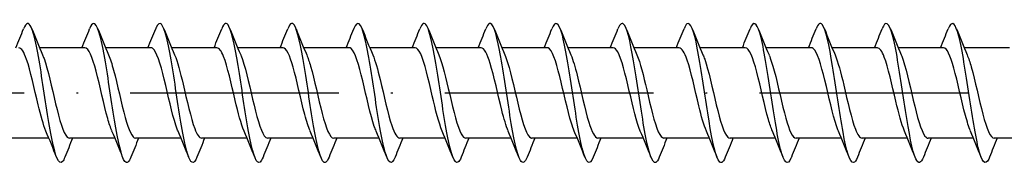
# Model space of a CAD drawing. Units: millimetres. Extents: x 2690 to 4950, y 2082 to 2337.
# Drawn here: x 3446 to 3502, y 2220 to 2228 of the extents above; entities that cross this region are included whole.
import ezdxf

# ---------------------------------------------------------------- set-up
doc = ezdxf.new("R2010")
doc.units = ezdxf.units.MM
doc.linetypes.add('ACAD_ISO10W100', pattern=[18, 12, -3, 0, -3])
doc.layers.add('Axis', color=4, linetype='ACAD_ISO10W100')
doc.layers.add('Part', color=7, linetype='Continuous', lineweight=25)

# ---------------------------------------------------------------- blocks, each defined once
blk = doc.blocks.new('ESCRFT 8.0X500')
at = {"layer": 'Axis'}
blk.add_line((-5, 0), (505, 0), dxfattribs=at)
at = {"layer": 'Part'}
for p, q in [((390.59, 2.6), (387.98, 2.6)), ((394.39, 2.6), (391.78, 2.6)), ((398.19, 2.6), (395.58, 2.6)), ((401.99, 2.6), (399.38, 2.6)), ((405.79, 2.6), (403.18, 2.6)), ((409.59, 2.6), (406.98, 2.6)), ((413.39, 2.6), (410.78, 2.6)), ((417.19, 2.6), (414.58, 2.6)), ((420.99, 2.6), (418.38, 2.6)), ((424.79, 2.6), (422.18, 2.6)), ((428.59, 2.6), (425.98, 2.6)), ((432.39, 2.6), (429.78, 2.6)), ((436.19, 2.6), (433.58, 2.6)), ((439.99, 2.6), (437.38, 2.6)), ((443.79, 2.6), (441.18, 2.6)), ((388.52, -2.6), (385.91, -2.6)), ((392.32, -2.6), (389.71, -2.6)), ((396.12, -2.6), (393.51, -2.6)), ((399.92, -2.6), (397.31, -2.6)), ((403.72, -2.6), (401.11, -2.6)), ((407.52, -2.6), (404.91, -2.6)), ((411.32, -2.6), (408.71, -2.6)), ((415.12, -2.6), (412.51, -2.6)), ((418.92, -2.6), (416.31, -2.6)), ((422.72, -2.6), (420.11, -2.6)), ((426.52, -2.6), (423.91, -2.6)), ((430.32, -2.6), (427.71, -2.6)), ((434.12, -2.6), (431.51, -2.6)), ((437.92, -2.6), (435.31, -2.6)), ((441.72, -2.6), (439.11, -2.6)), ((445.52, -2.6), (442.91, -2.6))]:
    blk.add_line(p, q, dxfattribs=at)
for points, knots in [([(389.438, -3.69), (389.392, -3.809), (389.346, -3.896), (389.3, -3.946), (389.1, -4.162), (388.901, -3.684), (388.701, -2.714), (388.501, -1.744), (388.302, -0.313), (388.102, 0.968), (387.903, 2.249), (387.703, 3.341), (387.503, 3.776), (387.356, 4.097), (387.209, 4.054), (387.062, 3.688)], [166.11069, 166.11069, 166.11069, 166.11069, 166.339499, 166.339499, 166.339499, 167.329615, 167.329615, 167.329615, 168.319731, 168.319731, 168.319731, 169.309847, 169.309847, 169.309847, 170.039724, 170.039724, 170.039724, 170.039724]), ([(393.238, -3.685), (393.123, -3.975), (393.008, -4.072), (392.893, -3.937), (392.693, -3.704), (392.493, -2.783), (392.294, -1.569), (392.094, -0.355), (391.895, 1.116), (391.695, 2.216), (391.495, 3.315), (391.296, 4.008), (391.096, 4), (391.018, 3.997), (390.94, 3.886), (390.862, 3.686)], [159.827505, 159.827505, 159.827505, 159.827505, 160.398802, 160.398802, 160.398802, 161.388918, 161.388918, 161.388918, 162.379034, 162.379034, 162.379034, 163.36915, 163.36915, 163.36915, 163.756539, 163.756539, 163.756539, 163.756539]), ([(397.038, -3.693), (396.854, -4.155), (396.67, -4.077), (396.485, -3.471), (396.286, -2.815), (396.086, -1.56), (395.887, -0.242), (395.687, 1.075), (395.487, 2.416), (395.288, 3.205), (395.088, 3.995), (394.889, 4.21), (394.689, 3.759), (394.68, 3.739), (394.671, 3.717), (394.662, 3.694)], [153.544319, 153.544319, 153.544319, 153.544319, 154.458106, 154.458106, 154.458106, 155.448222, 155.448222, 155.448222, 156.438338, 156.438338, 156.438338, 157.428454, 157.428454, 157.428454, 157.473353, 157.473353, 157.473353, 157.473353]), ([(400.838, -3.689), (400.784, -3.827), (400.731, -3.922), (400.677, -3.968), (400.478, -4.135), (400.278, -3.605), (400.078, -2.602), (399.879, -1.599), (399.679, -0.155), (399.48, 1.113), (399.28, 2.381), (399.08, 3.434), (398.881, 3.823), (398.741, 4.095), (398.601, 4.035), (398.462, 3.687)], [147.261134, 147.261134, 147.261134, 147.261134, 147.527293, 147.527293, 147.527293, 148.517409, 148.517409, 148.517409, 149.507526, 149.507526, 149.507526, 150.497642, 150.497642, 150.497642, 151.190168, 151.190168, 151.190168, 151.190168]), ([(404.638, -3.686), (404.515, -3.993), (404.393, -4.081), (404.27, -3.908), (404.07, -3.626), (403.871, -2.663), (403.671, -1.431), (403.472, -0.198), (403.272, 1.267), (403.072, 2.338), (402.873, 3.409), (402.673, 4.054), (402.474, 3.996), (402.403, 3.976), (402.332, 3.868), (402.262, 3.687)], [140.977949, 140.977949, 140.977949, 140.977949, 141.586597, 141.586597, 141.586597, 142.576713, 142.576713, 142.576713, 143.566829, 143.566829, 143.566829, 144.556945, 144.556945, 144.556945, 144.906983, 144.906983, 144.906983, 144.906983]), ([(408.438, -3.694), (408.246, -4.177), (408.055, -4.065), (407.863, -3.394), (407.663, -2.696), (407.464, -1.413), (407.264, -0.093), (407.064, 1.227), (406.865, 2.543), (406.665, 3.292), (406.466, 4.042), (406.266, 4.203), (406.066, 3.705), (406.065, 3.702), (406.063, 3.698), (406.062, 3.694)], [134.694763, 134.694763, 134.694763, 134.694763, 135.645901, 135.645901, 135.645901, 136.636017, 136.636017, 136.636017, 137.626133, 137.626133, 137.626133, 138.616249, 138.616249, 138.616249, 138.623797, 138.623797, 138.623797, 138.623797]), ([(412.238, -3.688), (412.177, -3.845), (412.116, -3.947), (412.055, -3.984), (411.855, -4.103), (411.655, -3.521), (411.456, -2.487), (411.256, -1.453), (411.057, 0.002), (410.857, 1.255), (410.657, 2.509), (410.458, 3.523), (410.258, 3.864), (410.126, 4.09), (409.994, 4.017), (409.862, 3.686)], [128.411578, 128.411578, 128.411578, 128.411578, 128.715088, 128.715088, 128.715088, 129.705204, 129.705204, 129.705204, 130.69532, 130.69532, 130.69532, 131.685436, 131.685436, 131.685436, 132.340612, 132.340612, 132.340612, 132.340612]), ([(416.038, -3.686), (415.908, -4.012), (415.778, -4.088), (415.647, -3.873), (415.448, -3.544), (415.248, -2.54), (415.049, -1.29), (414.849, -0.041), (414.649, 1.416), (414.45, 2.458), (414.25, 3.499), (414.051, 4.094), (413.851, 3.987), (413.788, 3.953), (413.725, 3.85), (413.662, 3.688)], [122.128393, 122.128393, 122.128393, 122.128393, 122.774392, 122.774392, 122.774392, 123.764508, 123.764508, 123.764508, 124.754624, 124.754624, 124.754624, 125.74474, 125.74474, 125.74474, 126.057427, 126.057427, 126.057427, 126.057427]), ([(419.838, -3.694), (419.639, -4.199), (419.44, -4.052), (419.24, -3.313), (419.041, -2.573), (418.841, -1.264), (418.641, 0.056), (418.442, 1.376), (418.242, 2.666), (418.043, 3.375), (417.849, 4.062), (417.655, 4.182), (417.462, 3.694)], [115.845208, 115.845208, 115.845208, 115.845208, 116.833695, 116.833695, 116.833695, 117.823812, 117.823812, 117.823812, 118.813928, 118.813928, 118.813928, 119.774241, 119.774241, 119.774241, 119.774241]), ([(423.638, -3.687), (423.569, -3.863), (423.501, -3.97), (423.432, -3.994), (423.232, -4.064), (423.033, -3.432), (422.833, -2.368), (422.634, -1.304), (422.434, 0.159), (422.234, 1.396), (422.035, 2.633), (421.835, 3.607), (421.636, 3.9), (421.511, 4.083), (421.386, 3.998), (421.262, 3.686)], [109.562022, 109.562022, 109.562022, 109.562022, 109.902883, 109.902883, 109.902883, 110.892999, 110.892999, 110.892999, 111.883115, 111.883115, 111.883115, 112.873231, 112.873231, 112.873231, 113.491056, 113.491056, 113.491056, 113.491056]), ([(427.438, -3.687), (427.3, -4.031), (427.163, -4.094), (427.025, -3.833), (426.825, -3.456), (426.626, -2.412), (426.426, -1.148), (426.226, 0.117), (426.027, 1.564), (425.827, 2.574), (425.628, 3.585), (425.428, 4.128), (425.228, 3.972), (425.173, 3.929), (425.117, 3.832), (425.062, 3.689)], [103.278837, 103.278837, 103.278837, 103.278837, 103.962187, 103.962187, 103.962187, 104.952303, 104.952303, 104.952303, 105.942419, 105.942419, 105.942419, 106.932535, 106.932535, 106.932535, 107.207871, 107.207871, 107.207871, 107.207871]), ([(431.238, -3.694), (431.231, -3.712), (431.224, -3.73), (431.217, -3.746), (431.017, -4.209), (430.817, -4.007), (430.618, -3.227), (430.418, -2.447), (430.218, -1.113), (430.019, 0.206), (429.819, 1.524), (429.62, 2.786), (429.42, 3.453), (429.234, 4.074), (429.048, 4.16), (428.862, 3.693)], [96.995652, 96.995652, 96.995652, 96.995652, 97.031374, 97.031374, 97.031374, 98.02149, 98.02149, 98.02149, 99.011606, 99.011606, 99.011606, 100.001722, 100.001722, 100.001722, 100.924686, 100.924686, 100.924686, 100.924686]), ([(435.038, -3.686), (434.962, -3.882), (434.886, -3.992), (434.809, -4), (434.61, -4.02), (434.41, -3.338), (434.211, -2.246), (434.011, -1.154), (433.811, 0.316), (433.612, 1.535), (433.412, 2.754), (433.213, 3.685), (433.013, 3.93), (432.896, 4.074), (432.779, 3.98), (432.662, 3.685)], [90.712466, 90.712466, 90.712466, 90.712466, 91.090678, 91.090678, 91.090678, 92.080794, 92.080794, 92.080794, 93.07091, 93.07091, 93.07091, 94.061026, 94.061026, 94.061026, 94.6415, 94.6415, 94.6415, 94.6415]), ([(438.838, -3.688), (438.693, -4.05), (438.548, -4.097), (438.402, -3.788), (438.203, -3.364), (438.003, -2.282), (437.803, -1.004), (437.604, 0.274), (437.404, 1.708), (437.205, 2.687), (437.005, 3.665), (436.805, 4.156), (436.606, 3.952), (436.558, 3.902), (436.51, 3.813), (436.462, 3.69)], [84.429281, 84.429281, 84.429281, 84.429281, 85.149981, 85.149981, 85.149981, 86.140098, 86.140098, 86.140098, 87.130214, 87.130214, 87.130214, 88.12033, 88.12033, 88.12033, 88.358315, 88.358315, 88.358315, 88.358315]), ([(442.638, -3.693), (442.623, -3.731), (442.609, -3.765), (442.594, -3.796), (442.394, -4.212), (442.195, -3.956), (441.995, -3.137), (441.796, -2.317), (441.596, -0.96), (441.396, 0.355), (441.197, 1.67), (440.997, 2.902), (440.797, 3.526), (440.619, 4.083), (440.44, 4.139), (440.262, 3.693)], [78.146096, 78.146096, 78.146096, 78.146096, 78.219169, 78.219169, 78.219169, 79.209285, 79.209285, 79.209285, 80.199401, 80.199401, 80.199401, 81.189517, 81.189517, 81.189517, 82.07513, 82.07513, 82.07513, 82.07513]), ([(388.347, -2.185), (388.198, -1.838), (388.05, -1.301), (387.902, -0.687), (387.68, 0.235), (387.458, 1.287), (387.235, 1.928), (387.087, 2.356), (386.939, 2.587), (386.79, 2.592)], [167.073081, 167.073081, 167.073081, 167.073081, 167.807842, 167.807842, 167.807842, 168.910543, 168.910543, 168.910543, 169.646003, 169.646003, 169.646003, 169.646003]), ([(392.147, -2.183), (392.066, -1.998), (391.985, -1.756), (391.904, -1.469), (391.681, -0.68), (391.459, 0.414), (391.237, 1.252), (391.021, 2.063), (390.806, 2.597), (390.59, 2.6)], [160.789895, 160.789895, 160.789895, 160.789895, 161.191636, 161.191636, 161.191636, 162.294337, 162.294337, 162.294337, 163.362818, 163.362818, 163.362818, 163.362818]), ([(395.947, -2.19), (395.933, -2.159), (395.919, -2.125), (395.905, -2.089), (395.683, -1.521), (395.46, -0.504), (395.238, 0.438), (395.016, 1.38), (394.793, 2.203), (394.571, 2.485), (394.511, 2.561), (394.451, 2.596), (394.39, 2.594)], [154.50671, 154.50671, 154.50671, 154.50671, 154.57543, 154.57543, 154.57543, 155.678131, 155.678131, 155.678131, 156.780832, 156.780832, 156.780832, 157.079633, 157.079633, 157.079633, 157.079633]), ([(399.747, -2.187), (399.577, -1.791), (399.408, -1.141), (399.239, -0.424), (399.017, 0.519), (398.795, 1.534), (398.573, 2.098), (398.445, 2.421), (398.318, 2.589), (398.19, 2.591)], [148.223525, 148.223525, 148.223525, 148.223525, 149.061925, 149.061925, 149.061925, 150.164626, 150.164626, 150.164626, 150.796447, 150.796447, 150.796447, 150.796447]), ([(403.547, -2.182), (403.445, -1.948), (403.343, -1.624), (403.241, -1.239), (403.019, -0.399), (402.796, 0.695), (402.574, 1.481), (402.379, 2.168), (402.185, 2.591), (401.99, 2.598)], [141.940339, 141.940339, 141.940339, 141.940339, 142.445719, 142.445719, 142.445719, 143.54842, 143.54842, 143.54842, 144.513262, 144.513262, 144.513262, 144.513262]), ([(407.347, -2.188), (407.312, -2.109), (407.277, -2.019), (407.242, -1.918), (407.02, -1.273), (406.798, -0.219), (406.575, 0.701), (406.353, 1.621), (406.131, 2.365), (405.908, 2.551), (405.869, 2.583), (405.83, 2.598), (405.79, 2.597)], [135.657154, 135.657154, 135.657154, 135.657154, 135.829513, 135.829513, 135.829513, 136.932214, 136.932214, 136.932214, 138.034915, 138.034915, 138.034915, 138.230077, 138.230077, 138.230077, 138.230077]), ([(411.147, -2.189), (410.957, -1.745), (410.767, -0.971), (410.577, -0.156), (410.354, 0.798), (410.132, 1.764), (409.91, 2.246), (409.803, 2.476), (409.697, 2.591), (409.59, 2.59)], [129.373969, 129.373969, 129.373969, 129.373969, 130.316008, 130.316008, 130.316008, 131.418709, 131.418709, 131.418709, 131.946891, 131.946891, 131.946891, 131.946891]), ([(414.947, -2.183), (414.824, -1.898), (414.701, -1.484), (414.578, -0.996), (414.356, -0.113), (414.134, 0.969), (413.911, 1.694), (413.738, 2.26), (413.564, 2.588), (413.39, 2.596)], [123.090783, 123.090783, 123.090783, 123.090783, 123.699802, 123.699802, 123.699802, 124.802503, 124.802503, 124.802503, 125.663706, 125.663706, 125.663706, 125.663706]), ([(418.747, -2.186), (418.691, -2.059), (418.635, -1.905), (418.58, -1.726), (418.357, -1.012), (418.135, 0.067), (417.913, 0.956), (417.69, 1.845), (417.468, 2.502), (417.246, 2.589), (417.227, 2.596), (417.209, 2.6), (417.19, 2.599)], [116.807598, 116.807598, 116.807598, 116.807598, 117.083596, 117.083596, 117.083596, 118.186297, 118.186297, 118.186297, 119.288998, 119.288998, 119.288998, 119.380521, 119.380521, 119.380521, 119.380521]), ([(422.547, -2.191), (422.336, -1.7), (422.125, -0.792), (421.914, 0.113), (421.692, 1.068), (421.47, 1.976), (421.247, 2.369), (421.162, 2.521), (421.076, 2.593), (420.99, 2.591)], [110.524413, 110.524413, 110.524413, 110.524413, 111.570091, 111.570091, 111.570091, 112.672792, 112.672792, 112.672792, 113.097336, 113.097336, 113.097336, 113.097336]), ([(426.347, -2.185), (426.203, -1.849), (426.059, -1.334), (425.916, -0.742), (425.693, 0.174), (425.471, 1.232), (425.249, 1.889), (425.096, 2.34), (424.943, 2.587), (424.79, 2.593)], [104.241228, 104.241228, 104.241228, 104.241228, 104.953885, 104.953885, 104.953885, 106.056586, 106.056586, 106.056586, 106.81415, 106.81415, 106.81415, 106.81415]), ([(430.147, -2.184), (430.07, -2.009), (429.993, -1.783), (429.917, -1.516), (429.695, -0.74), (429.472, 0.354), (429.25, 1.201), (429.03, 2.039), (428.81, 2.599), (428.59, 2.6)], [97.958042, 97.958042, 97.958042, 97.958042, 98.337679, 98.337679, 98.337679, 99.44038, 99.44038, 99.44038, 100.530965, 100.530965, 100.530965, 100.530965]), ([(433.947, -2.191), (433.937, -2.169), (433.928, -2.147), (433.918, -2.123), (433.696, -1.572), (433.474, -0.564), (433.251, 0.381), (433.029, 1.327), (432.807, 2.166), (432.585, 2.467), (432.52, 2.555), (432.455, 2.596), (432.39, 2.593)], [91.674857, 91.674857, 91.674857, 91.674857, 91.721473, 91.721473, 91.721473, 92.824174, 92.824174, 92.824174, 93.926875, 93.926875, 93.926875, 94.24778, 94.24778, 94.24778, 94.24778]), ([(437.747, -2.187), (437.582, -1.801), (437.417, -1.176), (437.253, -0.48), (437.031, 0.459), (436.808, 1.482), (436.586, 2.064), (436.454, 2.408), (436.322, 2.588), (436.19, 2.591)], [85.391672, 85.391672, 85.391672, 85.391672, 86.207968, 86.207968, 86.207968, 87.310669, 87.310669, 87.310669, 87.964594, 87.964594, 87.964594, 87.964594]), ([(441.547, -2.183), (441.449, -1.958), (441.352, -1.653), (441.254, -1.289), (441.032, -0.459), (440.81, 0.636), (440.587, 1.433), (440.388, 2.147), (440.189, 2.592), (439.99, 2.599)], [79.108486, 79.108486, 79.108486, 79.108486, 79.591762, 79.591762, 79.591762, 80.694463, 80.694463, 80.694463, 81.681409, 81.681409, 81.681409, 81.681409]), ([(388.153, 2.189), (388.182, 2.125), (388.21, 2.054), (388.238, 1.976), (388.46, 1.354), (388.682, 0.311), (388.905, -0.617), (389.127, -1.546), (389.349, -2.316), (389.571, -2.532), (389.617, -2.577), (389.664, -2.598), (389.71, -2.596)], [-169.077333, -169.077333, -169.077333, -169.077333, -168.938232, -168.938232, -168.938232, -167.835531, -167.835531, -167.835531, -166.73283, -166.73283, -166.73283, -166.504411, -166.504411, -166.504411, -166.504411]), ([(391.953, 2.183), (392.049, 1.964), (392.144, 1.667), (392.239, 1.314), (392.461, 0.49), (392.684, -0.606), (392.906, -1.409), (393.107, -2.136), (393.308, -2.593), (393.51, -2.599)], [-162.794148, -162.794148, -162.794148, -162.794148, -162.322026, -162.322026, -162.322026, -161.219325, -161.219325, -161.219325, -160.221225, -160.221225, -160.221225, -160.221225]), ([(395.753, 2.186), (395.916, 1.806), (396.078, 1.193), (396.24, 0.509), (396.463, -0.428), (396.685, -1.456), (396.907, -2.046), (397.041, -2.402), (397.175, -2.588), (397.31, -2.591)], [-156.510963, -156.510963, -156.510963, -156.510963, -155.70582, -155.70582, -155.70582, -154.603119, -154.603119, -154.603119, -153.93804, -153.93804, -153.93804, -153.93804]), ([(399.553, 2.191), (399.561, 2.174), (399.568, 2.157), (399.575, 2.14), (399.797, 1.597), (400.02, 0.594), (400.242, -0.353), (400.464, -1.299), (400.686, -2.146), (400.909, -2.458), (400.976, -2.552), (401.043, -2.596), (401.11, -2.593)], [-150.227777, -150.227777, -150.227777, -150.227777, -150.192315, -150.192315, -150.192315, -149.089614, -149.089614, -149.089614, -147.986913, -147.986913, -147.986913, -147.654855, -147.654855, -147.654855, -147.654855]), ([(403.353, 2.184), (403.428, 2.014), (403.502, 1.797), (403.576, 1.539), (403.799, 0.769), (404.021, -0.323), (404.243, -1.175), (404.465, -2.027), (404.687, -2.6), (404.91, -2.6)], [-143.944592, -143.944592, -143.944592, -143.944592, -143.576109, -143.576109, -143.576109, -142.473408, -142.473408, -142.473408, -141.371669, -141.371669, -141.371669, -141.371669]), ([(407.153, 2.184), (407.295, 1.854), (407.436, 1.351), (407.578, 0.77), (407.8, -0.143), (408.022, -1.204), (408.245, -1.869), (408.4, -2.332), (408.555, -2.587), (408.71, -2.593)], [-137.661407, -137.661407, -137.661407, -137.661407, -136.959903, -136.959903, -136.959903, -135.857202, -135.857202, -135.857202, -135.088484, -135.088484, -135.088484, -135.088484]), ([(410.953, 2.191), (411.162, 1.705), (411.371, 0.812), (411.579, -0.084), (411.801, -1.039), (412.024, -1.954), (412.246, -2.357), (412.334, -2.516), (412.422, -2.593), (412.51, -2.591)], [-131.378221, -131.378221, -131.378221, -131.378221, -130.343697, -130.343697, -130.343697, -129.240996, -129.240996, -129.240996, -128.805299, -128.805299, -128.805299, -128.805299]), ([(414.753, 2.186), (414.807, 2.065), (414.86, 1.918), (414.914, 1.748), (415.136, 1.04), (415.358, -0.037), (415.581, -0.929), (415.803, -1.822), (416.025, -2.488), (416.247, -2.586), (416.268, -2.595), (416.289, -2.6), (416.31, -2.599)], [-125.095036, -125.095036, -125.095036, -125.095036, -124.830192, -124.830192, -124.830192, -123.727491, -123.727491, -123.727491, -122.62479, -122.62479, -122.62479, -122.522113, -122.522113, -122.522113, -122.522113]), ([(418.553, 2.183), (418.674, 1.903), (418.795, 1.499), (418.915, 1.023), (419.137, 0.144), (419.36, -0.94), (419.582, -1.672), (419.758, -2.251), (419.934, -2.588), (420.11, -2.596)], [-118.811851, -118.811851, -118.811851, -118.811851, -118.213986, -118.213986, -118.213986, -117.111285, -117.111285, -117.111285, -116.238928, -116.238928, -116.238928, -116.238928]), ([(422.353, 2.189), (422.541, 1.75), (422.729, 0.99), (422.916, 0.185), (423.139, -0.768), (423.361, -1.74), (423.583, -2.231), (423.692, -2.471), (423.801, -2.59), (423.91, -2.59)], [-112.528666, -112.528666, -112.528666, -112.528666, -111.59778, -111.59778, -111.59778, -110.495079, -110.495079, -110.495079, -109.955743, -109.955743, -109.955743, -109.955743]), ([(426.153, 2.188), (426.186, 2.115), (426.218, 2.031), (426.251, 1.938), (426.473, 1.3), (426.696, 0.25), (426.918, -0.673), (427.14, -1.596), (427.362, -2.349), (427.585, -2.545), (427.626, -2.581), (427.668, -2.598), (427.71, -2.597)], [-106.24548, -106.24548, -106.24548, -106.24548, -106.084275, -106.084275, -106.084275, -104.981574, -104.981574, -104.981574, -103.878873, -103.878873, -103.878873, -103.672558, -103.672558, -103.672558, -103.672558]), ([(429.953, 2.182), (430.053, 1.953), (430.153, 1.639), (430.252, 1.264), (430.475, 0.429), (430.697, -0.665), (430.919, -1.457), (431.116, -2.157), (431.313, -2.592), (431.51, -2.598)], [-99.962295, -99.962295, -99.962295, -99.962295, -99.468069, -99.468069, -99.468069, -98.365368, -98.365368, -98.365368, -97.389372, -97.389372, -97.389372, -97.389372]), ([(433.753, 2.187), (433.92, 1.796), (434.087, 1.158), (434.254, 0.452), (434.476, -0.489), (434.698, -1.508), (434.921, -2.081), (435.05, -2.415), (435.18, -2.588), (435.31, -2.591)], [-93.67911, -93.67911, -93.67911, -93.67911, -92.851863, -92.851863, -92.851863, -91.749162, -91.749162, -91.749162, -91.106187, -91.106187, -91.106187, -91.106187]), ([(437.553, 2.19), (437.565, 2.164), (437.577, 2.136), (437.588, 2.107), (437.811, 1.547), (438.033, 0.534), (438.255, -0.409), (438.478, -1.353), (438.7, -2.185), (438.922, -2.476), (438.985, -2.558), (439.047, -2.596), (439.11, -2.594)], [-87.395924, -87.395924, -87.395924, -87.395924, -87.338358, -87.338358, -87.338358, -86.235657, -86.235657, -86.235657, -85.132956, -85.132956, -85.132956, -84.823002, -84.823002, -84.823002, -84.823002]), ([(441.353, 2.183), (441.432, 2.003), (441.511, 1.77), (441.59, 1.493), (441.812, 0.71), (442.034, -0.384), (442.257, -1.226), (442.474, -2.051), (442.692, -2.598), (442.91, -2.6)], [-81.112739, -81.112739, -81.112739, -81.112739, -80.722152, -80.722152, -80.722152, -79.619451, -79.619451, -79.619451, -78.539816, -78.539816, -78.539816, -78.539816])]:
    blk.add_open_spline(points, degree=3, knots=knots, dxfattribs=at)
for points in [[(386.62, 2.6), (386.771, 2.962), (386.918, 3.328), (387.062, 3.694)], [(387.538, 3.694), (387.737, 3.189), (387.94, 2.685), (388.153, 2.191)], [(390.42, 2.6), (390.571, 2.962), (390.718, 3.328), (390.862, 3.694)], [(391.338, 3.694), (391.537, 3.189), (391.74, 2.685), (391.953, 2.191)], [(394.22, 2.6), (394.371, 2.962), (394.518, 3.328), (394.662, 3.694)], [(395.138, 3.694), (395.337, 3.189), (395.54, 2.685), (395.753, 2.191)], [(398.02, 2.6), (398.171, 2.962), (398.318, 3.328), (398.462, 3.694)], [(398.938, 3.694), (399.137, 3.189), (399.34, 2.685), (399.553, 2.191)], [(401.82, 2.6), (401.971, 2.962), (402.118, 3.328), (402.262, 3.694)], [(402.738, 3.694), (402.937, 3.189), (403.14, 2.685), (403.353, 2.191)], [(405.62, 2.6), (405.771, 2.962), (405.918, 3.328), (406.062, 3.694)], [(406.538, 3.694), (406.737, 3.189), (406.94, 2.685), (407.153, 2.191)], [(409.42, 2.6), (409.571, 2.962), (409.718, 3.328), (409.862, 3.694)], [(410.338, 3.694), (410.537, 3.189), (410.74, 2.685), (410.953, 2.191)], [(413.22, 2.6), (413.371, 2.962), (413.518, 3.328), (413.662, 3.694)], [(414.138, 3.694), (414.337, 3.189), (414.54, 2.685), (414.753, 2.191)], [(417.02, 2.6), (417.171, 2.962), (417.318, 3.328), (417.462, 3.694)], [(417.938, 3.694), (418.137, 3.189), (418.34, 2.685), (418.553, 2.191)], [(420.82, 2.6), (420.971, 2.962), (421.118, 3.328), (421.262, 3.694)], [(421.738, 3.694), (421.937, 3.189), (422.14, 2.685), (422.353, 2.191)], [(424.62, 2.6), (424.771, 2.962), (424.918, 3.328), (425.062, 3.694)], [(425.538, 3.694), (425.737, 3.189), (425.94, 2.685), (426.153, 2.191)], [(428.42, 2.6), (428.571, 2.962), (428.718, 3.328), (428.862, 3.694)], [(429.338, 3.694), (429.537, 3.189), (429.74, 2.685), (429.953, 2.191)], [(432.22, 2.6), (432.371, 2.962), (432.518, 3.328), (432.662, 3.694)], [(433.138, 3.694), (433.337, 3.189), (433.54, 2.685), (433.753, 2.191)], [(436.02, 2.6), (436.171, 2.962), (436.318, 3.328), (436.462, 3.694)], [(436.938, 3.694), (437.137, 3.189), (437.34, 2.685), (437.553, 2.191)], [(439.82, 2.6), (439.971, 2.962), (440.118, 3.328), (440.262, 3.694)], [(440.738, 3.694), (440.937, 3.189), (441.14, 2.685), (441.353, 2.191)], [(388.962, -3.694), (388.763, -3.189), (388.56, -2.685), (388.347, -2.191)], [(392.762, -3.694), (392.563, -3.189), (392.36, -2.685), (392.147, -2.191)], [(396.562, -3.694), (396.363, -3.189), (396.16, -2.685), (395.947, -2.191)], [(400.362, -3.694), (400.163, -3.189), (399.96, -2.685), (399.747, -2.191)], [(404.162, -3.694), (403.963, -3.189), (403.76, -2.685), (403.547, -2.191)], [(407.962, -3.694), (407.763, -3.189), (407.56, -2.685), (407.347, -2.191)], [(411.762, -3.694), (411.563, -3.189), (411.36, -2.685), (411.147, -2.191)], [(415.562, -3.694), (415.363, -3.189), (415.16, -2.685), (414.947, -2.191)], [(419.362, -3.694), (419.163, -3.189), (418.96, -2.685), (418.747, -2.191)], [(423.162, -3.694), (422.963, -3.189), (422.76, -2.685), (422.547, -2.191)], [(426.962, -3.694), (426.763, -3.189), (426.56, -2.685), (426.347, -2.191)], [(430.762, -3.694), (430.563, -3.189), (430.36, -2.685), (430.147, -2.191)], [(434.562, -3.694), (434.363, -3.189), (434.16, -2.685), (433.947, -2.191)], [(438.362, -3.694), (438.163, -3.189), (437.96, -2.685), (437.747, -2.191)], [(442.162, -3.694), (441.963, -3.189), (441.76, -2.685), (441.547, -2.191)], [(389.88, -2.6), (389.729, -2.962), (389.582, -3.328), (389.438, -3.694)], [(393.68, -2.6), (393.529, -2.962), (393.382, -3.328), (393.238, -3.694)], [(397.48, -2.6), (397.329, -2.962), (397.182, -3.328), (397.038, -3.694)], [(401.28, -2.6), (401.129, -2.962), (400.982, -3.328), (400.838, -3.694)], [(405.08, -2.6), (404.929, -2.962), (404.782, -3.328), (404.638, -3.694)], [(408.88, -2.6), (408.729, -2.962), (408.582, -3.328), (408.438, -3.694)], [(412.68, -2.6), (412.529, -2.962), (412.382, -3.328), (412.238, -3.694)], [(416.48, -2.6), (416.329, -2.962), (416.182, -3.328), (416.038, -3.694)], [(420.28, -2.6), (420.129, -2.962), (419.982, -3.328), (419.838, -3.694)], [(424.08, -2.6), (423.929, -2.962), (423.782, -3.328), (423.638, -3.694)], [(427.88, -2.6), (427.729, -2.962), (427.582, -3.328), (427.438, -3.694)], [(431.68, -2.6), (431.529, -2.962), (431.382, -3.328), (431.238, -3.694)], [(435.48, -2.6), (435.329, -2.962), (435.182, -3.328), (435.038, -3.694)], [(439.28, -2.6), (439.129, -2.962), (438.982, -3.328), (438.838, -3.694)], [(443.08, -2.6), (442.929, -2.962), (442.782, -3.328), (442.638, -3.694)]]:
    blk.add_open_spline(points, degree=3, dxfattribs=at)

msp = doc.modelspace()

# ---------------------------------------------------------------- block references
msp.add_blockref('ESCRFT 8.0X500', (3059, 2224.004))

doc.saveas('drawing.dxf')
